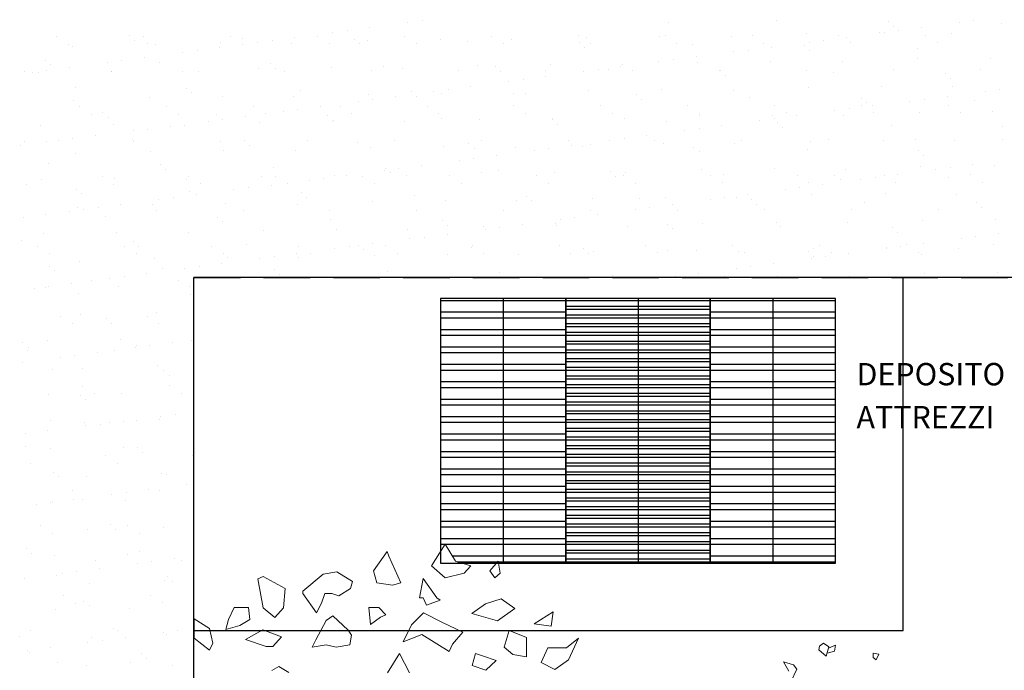
# Model space of a CAD drawing. Extents: x 44691 to 65691, y 69904 to 99604.
# Drawn here: x 62320 to 64438, y 77786 to 79186 of the extents above; entities that cross this region are included whole.
import ezdxf

# ---------------------------------------------------------------- set-up
doc = ezdxf.new("R2010")
doc.units = 0
doc.header["$LTSCALE"] = 40
doc.header["$MEASUREMENT"] = 0
doc.linetypes.add('CACHE', pattern=[0.375, 0.25, -0.125])
doc.layers.add('ALBERI', color=1, linetype='CONTINUOUS', lineweight=5)
for name, color, linetype in [('ESTERNO', 1, 'CONTINUOUS'), ('RETINI', 8, 'CONTINUOUS'), ('SCRITTE-VARIE', 3, 'CONTINUOUS')]:
    doc.layers.add(name, color=color, linetype=linetype)
doc.layers.add('polilinea', color=7, linetype='CACHE', plot=False)
doc.styles.add('ROMAND', font='romand.shx')
pattern_1 = [(180, (-54083.557, 3469.487), (-7e-15, -37.5), []), (180, (-54096.057, 3481.987), (-7e-15, -37.5), [])]

msp = doc.modelspace()

# ---------------------------------------------------------------- hatches: boundary and pattern name
at = {"layer": 'ESTERNO', "ltscale": 10}
h = msp.add_hatch(dxfattribs=at)
h.set_pattern_fill('ANSI32', color=256, scale=100, angle=135, style=0)
h.set_pattern_definition(pattern_1)
h.paths.add_polyline_path([(63360.08, 78586.09), (63225.08, 78586.09), (63225.08, 78536.09), (63225.08, 78040.23), (63235.73, 78057.17), (63257.78, 78020.83), (63272.9, 78016.09), (63345.45, 78016.09), (63349.65, 78020.83), (63350.32, 78016.09), (63360.08, 78016.09)])
h.paths.add_polyline_path([(63495.08, 78536.09), (63495.08, 78586.09), (63360.08, 78586.09), (63360.08, 78016.09), (63495.08, 78016.09)])
h = msp.add_hatch(dxfattribs=at)
h.set_pattern_fill('ANSI32', color=256, scale=50, angle=135, style=0)
h.set_pattern_definition([(180, (-54083.557, 3469.487), (-4e-15, -18.75), []), (180, (-54089.807, 3475.737), (-4e-15, -18.75), [])])
h.paths.add_polyline_path([(63495.08, 78536.09), (63495.08, 78016.09), (63805.08, 78016.09), (63805.08, 78586.09), (63495.08, 78586.09)])
h = msp.add_hatch(dxfattribs=at)
h.set_pattern_fill('ANSI32', color=256, scale=100, angle=135, style=0)
h.set_pattern_definition(pattern_1)
h.paths.add_polyline_path([(63805.08, 78536.09), (63805.08, 78016.09), (64075.08, 78016.09), (64075.08, 78586.09), (63805.08, 78586.09)])

# ---------------------------------------------------------------- linework, layer by layer
at = {"layer": 'ALBERI', "linetype": 'Continuous', "lineweight": 5}
for p, q in [((63235.73, 78057.17), (63206.33, 78010.45)), ((63257.78, 78020.83), (63235.73, 78057.17)), ((63110.78, 78041.59), (63081.39, 78000.07)), ((63114.46, 78031.21), (63110.78, 78041.59)), ((63140.18, 77974.12), (63114.46, 78031.21)), ((63206.33, 78010.45), (63235.73, 77984.5)), ((63290.85, 78010.45), (63257.78, 78020.83)), ((63276.15, 77994.88), (63290.85, 78010.45)), ((63349.65, 78020.83), (63331.28, 78000.07)), ((63353.33, 77994.88), (63349.65, 78020.83)), ((62843.69, 77987.57), (62832.67, 77982.38)), ((62832.67, 77982.38), (62843.69, 77920.09)), ((62891.46, 77961.61), (62843.69, 77987.57)), ((62973.31, 77992.68), (62929.21, 77956.34)), ((63002.71, 77997.87), (62973.31, 77992.68)), ((63035.79, 77977.11), (63002.71, 77997.87)), ((63081.39, 78000.07), (63088.74, 77974.12)), ((63180.55, 77941.64), (63187.9, 77983.16)), ((63187.9, 77983.16), (63217.3, 77941.64)), ((63235.73, 77984.5), (63276.15, 77994.88)), ((63331.28, 78000.07), (63342.3, 77984.5)), ((63342.3, 77984.5), (63353.33, 77994.88)), ((62887.79, 77920.09), (62891.46, 77961.61)), ((63006.39, 77945.96), (63032.11, 77961.53)), ((63032.11, 77961.53), (63035.79, 77977.11)), ((63088.74, 77974.12), (63121.81, 77968.93)), ((63121.81, 77968.93), (63140.18, 77974.12)), ((62929.21, 77956.34), (62929.21, 77951.15)), ((62929.21, 77951.15), (62958.61, 77909.63)), ((62969.64, 77930.39), (62976.99, 77951.15)), ((62976.99, 77951.15), (62991.69, 77951.15)), ((62991.69, 77951.15), (63006.39, 77945.96)), ((63187.9, 77941.64), (63180.55, 77941.64)), ((63195.25, 77926.07), (63187.9, 77941.64)), ((63217.3, 77941.64), (63224.65, 77936.45)), ((62781.82, 77921.25), (62769.58, 77895.32)), ((62812.42, 77921.25), (62781.82, 77921.25)), ((62815.07, 77895.07), (62812.42, 77921.25)), ((62843.69, 77920.09), (62869.41, 77899.33)), ((62869.41, 77899.33), (62887.79, 77920.09)), ((62958.61, 77909.63), (62969.64, 77930.39)), ((63070.92, 77920.64), (63074.59, 77884.3)), ((63092.97, 77920.64), (63070.92, 77920.64)), ((63107.67, 77905.06), (63092.97, 77920.64)), ((63224.65, 77936.45), (63195.25, 77926.07)), ((63293.03, 77908.13), (63322.43, 77928.9)), ((63322.43, 77928.9), (63355.5, 77939.28)), ((63384.9, 77918.51), (63348.15, 77892.56)), ((63355.5, 77939.28), (63384.9, 77918.51)), ((62993.85, 77903.02), (62979.15, 77892.64)), ((63026.92, 77871.88), (62993.85, 77903.02)), ((63074.59, 77884.3), (63096.64, 77899.87)), ((63096.64, 77899.87), (63107.67, 77905.06)), ((63188.96, 77909.55), (63163.23, 77883.59)), ((63229.38, 77888.79), (63188.96, 77909.55)), ((63348.15, 77892.56), (63293.03, 77908.13)), ((63467.97, 77911.7), (63426.83, 77885.88)), ((63467.97, 77911.7), (63463.57, 77880.69)), ((62695.52, 77896.26), (62695.52, 77854.73)), ((62728.6, 77875.5), (62695.52, 77896.26)), ((62769.58, 77895.32), (62763.46, 77873.71)), ((62763.46, 77873.71), (62794.06, 77882.35)), ((62794.06, 77882.35), (62815.48, 77895.32)), ((62979.15, 77892.64), (62957.1, 77851.12)), ((63163.23, 77883.59), (63144.86, 77847.26)), ((63273.48, 77868.02), (63229.38, 77888.79)), ((63426.83, 77885.88), (63463.57, 77880.69)), ((62735.95, 77844.35), (62728.6, 77875.5)), ((62843.02, 77873.13), (62806.27, 77852.37)), ((62883.44, 77857.56), (62843.02, 77873.13)), ((62865.07, 77836.8), (62883.44, 77857.56)), ((63034.27, 77861.5), (63026.92, 77871.88)), ((63030.6, 77840.74), (63034.27, 77861.5)), ((63144.86, 77847.26), (63185.28, 77862.83)), ((63185.28, 77862.83), (63244.08, 77826.5)), ((63251.43, 77842.07), (63273.48, 77868.02)), ((63373.37, 77871.6), (63362.35, 77835.27)), ((63410.12, 77856.03), (63373.37, 77871.6)), ((63410.12, 77814.51), (63410.12, 77856.03)), ((62695.52, 77854.73), (62728.6, 77828.78)), ((62728.6, 77828.78), (62735.95, 77844.35)), ((62806.27, 77852.37), (62850.37, 77836.8)), ((62850.37, 77836.8), (62865.07, 77836.8)), ((62957.1, 77851.12), (62949.75, 77835.55)), ((62949.75, 77835.55), (62979.15, 77840.74)), ((62979.15, 77840.74), (63001.2, 77835.55)), ((63001.2, 77835.55), (63030.6, 77840.74)), ((63244.08, 77826.5), (63251.43, 77842.07)), ((63362.35, 77835.27), (63380.72, 77819.7)), ((63441.52, 77802.83), (63456.22, 77833.97)), ((63456.22, 77833.97), (63496.65, 77833.97)), ((63496.65, 77833.97), (63522.37, 77854.73)), ((63522.37, 77854.73), (63500.32, 77808.02)), ((64040.1, 77837.56), (64038.68, 77829.9)), ((64048.74, 77843.87), (64040.1, 77837.56)), ((64060.44, 77836.43), (64048.74, 77843.87)), ((64054.86, 77816.35), (64060.44, 77836.43)), ((64059.63, 77833.49), (64074.95, 77839.57)), ((64072.59, 77826.82), (64074.95, 77839.57)), ((63136.95, 77822.02), (63111.23, 77780.49)), ((63159, 77780.49), (63136.95, 77822.02)), ((63300.76, 77822.26), (63293.41, 77796.3)), ((63315.46, 77817.07), (63300.76, 77822.26)), ((63344.86, 77806.69), (63315.46, 77817.07)), ((63380.72, 77819.7), (63410.12, 77814.51)), ((64038.68, 77829.9), (64054.86, 77816.35)), ((64056.6, 77822.62), (64072.59, 77826.82)), ((64155.79, 77822.41), (64155.72, 77813.63)), ((64162, 77808.38), (64155.72, 77813.63)), ((64167.83, 77820.18), (64155.79, 77822.41)), ((64162, 77808.38), (64167.83, 77820.18)), ((62877.69, 77794.09), (62862.39, 77785.45)), ((62899.11, 77781.13), (62877.69, 77794.09)), ((63293.41, 77796.3), (63322.81, 77785.92)), ((63322.81, 77785.92), (63344.86, 77806.69)), ((63470.92, 77787.26), (63441.52, 77802.83)), ((63500.32, 77808.02), (63470.92, 77787.26)), ((63984.15, 77797.76), (63962.94, 77804.32)), ((63962.94, 77804.32), (63974.09, 77783.79)), ((63991.77, 77788.43), (63984.15, 77797.76)), ((63979.71, 77762.49), (63991.77, 77788.43))]:
    msp.add_line(p, q, dxfattribs=at)
at = {"layer": 'ESTERNO'}
for p in [(65278.6, 78631.09), (62695.08, 77168.59)]:
    msp.add_line(p, (62695.08, 78631.09), dxfattribs=at)
at = {"layer": 'ESTERNO', "ltscale": 10}
for p, q in [((64220.08, 77871.09), (64220.08, 78631.09)), ((63360.08, 78586.09), (63360.08, 78016.09)), ((63650.08, 78586.09), (63650.08, 78016.09)), ((63940.08, 78586.09), (63940.08, 78016.09)), ((62695.08, 77871.09), (64220.08, 77871.09))]:
    msp.add_line(p, q, dxfattribs=at)
for points in [[(63225.08, 78536.09), (63225.08, 78016.09), (63495.08, 78016.09), (63495.08, 78586.09), (63225.08, 78586.09)], [(63495.08, 78536.09), (63495.08, 78016.09), (63805.08, 78016.09), (63805.08, 78586.09), (63495.08, 78586.09)], [(63805.08, 78536.09), (63805.08, 78016.09), (64075.08, 78016.09), (64075.08, 78586.09), (63805.08, 78586.09)]]:
    msp.add_lwpolyline(points, close=True, dxfattribs=at)
at = {"layer": 'polilinea', "ltscale": 10}
msp.add_lwpolyline([(65278.6, 79231.09), (65192.58, 79231.09), (65192.58, 80090.59), (60895.08, 80090.59), (60895.08, 79330.59), (59295.08, 79330.59), (59095.08, 79330.59), (59095.08, 77168.59), (62695.08, 77168.59), (62695.08, 78631.09), (65278.6, 78631.09)], dxfattribs=at)
at = {"layer": 'RETINI', "ltscale": 10}
for p, q in [((63073.62, 79168.95), (63073.62, 79168.95)), ((63155.11, 79179.68), (63155.11, 79179.68)), ((63186.34, 79183.79), (63186.34, 79183.79)), ((63715.74, 79179.57), (63715.74, 79179.57)), ((63948.31, 79184.4), (63948.31, 79184.4)), ((64188.39, 79182.34), (64188.39, 79182.34)), ((64199.45, 79172.2), (64199.45, 79172.2)), ((64259.48, 79169.72), (64259.48, 79169.72)), ((64340.98, 79180.45), (64340.98, 79180.45)), ((64372.21, 79184.56), (64372.21, 79184.56)), ((64432.02, 79177.03), (64432.02, 79177.03)), ((62400.65, 79149.06), (62400.65, 79149.06)), ((62556.89, 79151.78), (62556.89, 79151.78)), ((62587.5, 79149.4), (62587.5, 79149.4)), ((62774.35, 79149.74), (62774.35, 79149.74)), ((62800.51, 79146.47), (62800.51, 79146.47)), ((62912.11, 79147.68), (62912.11, 79147.68)), ((62961.2, 79150.08), (62961.2, 79150.08)), ((62993.61, 79158.41), (62993.61, 79158.41)), ((63024.84, 79162.52), (63024.84, 79162.52)), ((63148.05, 79150.42), (63148.05, 79150.42)), ((63334.9, 79150.76), (63334.9, 79150.76)), ((63521.75, 79151.1), (63521.75, 79151.1)), ((63540.26, 79148.74), (63540.26, 79148.74)), ((63697.32, 79150.74), (63697.32, 79150.74)), ((63708.59, 79151.44), (63708.59, 79151.44)), ((63850.81, 79150), (63850.81, 79150)), ((63895.44, 79151.78), (63895.44, 79151.78)), ((64012.86, 79155.84), (64012.86, 79155.84)), ((64082.29, 79152.12), (64082.29, 79152.12)), ((64097.97, 79148.46), (64097.97, 79148.46)), ((64169.91, 79157.85), (64169.91, 79157.85)), ((64179.47, 79159.19), (64179.47, 79159.19)), ((64210.7, 79163.3), (64210.7, 79163.3)), ((64269.14, 79152.46), (64269.14, 79152.46)), ((64323.4, 79157.11), (64323.4, 79157.11)), ((62425.96, 79132.94), (62425.96, 79132.94)), ((62433.02, 79128.69), (62433.02, 79128.69)), ((62567.95, 79141.65), (62567.95, 79141.65)), ((62595.08, 79134.53), (62595.08, 79134.53)), ((62612.8, 79133.28), (62612.8, 79133.28)), ((62750.6, 79126.42), (62750.6, 79126.42)), ((62752.13, 79136.53), (62752.13, 79136.53)), ((62799.65, 79133.62), (62799.65, 79133.62)), ((62832.1, 79137.15), (62832.1, 79137.15)), ((62863.33, 79141.26), (62863.33, 79141.26)), ((62905.62, 79135.79), (62905.62, 79135.79)), ((62986.5, 79133.96), (62986.5, 79133.96)), ((63040.6, 79144.41), (63040.6, 79144.41)), ((63051.66, 79134.28), (63051.66, 79134.28)), ((63067.67, 79141.63), (63067.67, 79141.63)), ((63173.35, 79134.3), (63173.35, 79134.3)), ((63224.73, 79143.63), (63224.73, 79143.63)), ((63284.23, 79139.11), (63284.23, 79139.11)), ((63360.2, 79134.64), (63360.2, 79134.64)), ((63378.21, 79142.9), (63378.21, 79142.9)), ((63524.31, 79137.04), (63524.31, 79137.04)), ((63535.37, 79126.91), (63535.37, 79126.91)), ((63547.05, 79134.98), (63547.05, 79134.98)), ((63733.9, 79135.32), (63733.9, 79135.32)), ((63767.94, 79131.74), (63767.94, 79131.74)), ((63920.74, 79135.66), (63920.74, 79135.66)), ((63936.47, 79127.19), (63936.47, 79127.19)), ((64008.03, 79129.68), (64008.03, 79129.68)), ((64017.96, 79137.92), (64017.96, 79137.92)), ((64049.2, 79142.03), (64049.2, 79142.03)), ((64107.59, 79136), (64107.59, 79136)), ((64294.44, 79136.34), (64294.44, 79136.34)), ((62589.1, 79105.16), (62589.1, 79105.16)), ((62670.59, 79115.89), (62670.59, 79115.89)), ((62701.82, 79120), (62701.82, 79120)), ((63774.96, 79105.93), (63774.96, 79105.93)), ((63856.46, 79116.66), (63856.46, 79116.66)), ((63887.69, 79120.77), (63887.69, 79120.77)), ((64019.09, 79119.54), (64019.09, 79119.54)), ((64251.65, 79124.37), (64251.65, 79124.37)), ((62376.52, 79099.12), (62376.52, 79099.12)), ((62387.58, 79088.99), (62387.58, 79088.99)), ((62427.59, 79083.9), (62427.59, 79083.9)), ((62509.09, 79094.62), (62509.09, 79094.62)), ((62540.32, 79098.74), (62540.32, 79098.74)), ((62620.15, 79093.81), (62620.15, 79093.81)), ((62860.23, 79091.75), (62860.23, 79091.75)), ((63103.86, 79086.45), (63103.86, 79086.45)), ((63305.86, 79087.38), (63305.86, 79087.38)), ((63343.95, 79084.38), (63343.95, 79084.38)), ((63462.91, 79089.38), (63462.91, 79089.38)), ((63613.46, 79084.67), (63613.46, 79084.67)), ((63616.4, 79088.65), (63616.4, 79088.65)), ((63694.95, 79095.4), (63694.95, 79095.4)), ((63726.18, 79099.51), (63726.18, 79099.51)), ((63778.45, 79094.48), (63778.45, 79094.48)), ((63935.51, 79096.49), (63935.51, 79096.49)), ((64088.99, 79095.75), (64088.99, 79095.75)), ((64251.05, 79101.59), (64251.05, 79101.59)), ((64408.1, 79103.59), (64408.1, 79103.59)), ((62330.19, 79074.57), (62330.19, 79074.57)), ((62347.58, 79073.36), (62347.58, 79073.36)), ((62360.67, 79073.17), (62360.67, 79073.17)), ((62378.81, 79077.47), (62378.81, 79077.47)), ((62517.04, 79074.91), (62517.04, 79074.91)), ((62517.72, 79075.17), (62517.72, 79075.17)), ((62671.21, 79074.44), (62671.21, 79074.44)), ((62703.89, 79075.25), (62703.89, 79075.25)), ((62833.26, 79080.27), (62833.26, 79080.27)), ((62871.29, 79081.62), (62871.29, 79081.62)), ((62890.74, 79075.59), (62890.74, 79075.59)), ((62990.32, 79082.28), (62990.32, 79082.28)), ((63077.59, 79075.93), (63077.59, 79075.93)), ((63143.8, 79081.54), (63143.8, 79081.54)), ((63264.44, 79076.27), (63264.44, 79076.27)), ((63355.01, 79074.25), (63355.01, 79074.25)), ((63451.29, 79076.61), (63451.29, 79076.61)), ((63451.95, 79063.41), (63451.95, 79063.41)), ((63533.45, 79074.13), (63533.45, 79074.13)), ((63564.68, 79078.25), (63564.68, 79078.25)), ((63587.57, 79079.08), (63587.57, 79079.08)), ((63638.13, 79076.95), (63638.13, 79076.95)), ((63824.98, 79077.29), (63824.98, 79077.29)), ((63827.66, 79077.02), (63827.66, 79077.02)), ((63838.72, 79066.88), (63838.72, 79066.88)), ((64011.83, 79077.63), (64011.83, 79077.63)), ((64071.29, 79071.71), (64071.29, 79071.71)), ((64198.68, 79077.97), (64198.68, 79077.97)), ((64311.37, 79069.65), (64311.37, 79069.65)), ((64385.53, 79078.31), (64385.53, 79078.31)), ((62439.78, 79041.15), (62439.78, 79041.15)), ((63290.44, 79042.14), (63290.44, 79042.14)), ((63371.94, 79052.87), (63371.94, 79052.87)), ((63403.17, 79056.98), (63403.17, 79056.98)), ((64173.69, 79042.24), (64173.69, 79042.24)), ((64322.43, 79059.52), (64322.43, 79059.52)), ((64327.18, 79041.5), (64327.18, 79041.5)), ((62679.87, 79039.09), (62679.87, 79039.09)), ((62690.92, 79028.96), (62690.92, 79028.96)), ((62755.91, 79020.92), (62755.91, 79020.92)), ((62909.4, 79020.18), (62909.4, 79020.18)), ((62923.49, 79033.79), (62923.49, 79033.79)), ((63071.45, 79026.02), (63071.45, 79026.02)), ((63128.94, 79020.88), (63128.94, 79020.88)), ((63163.58, 79031.72), (63163.58, 79031.72)), ((63174.64, 79021.59), (63174.64, 79021.59)), ((63210.43, 79031.61), (63210.43, 79031.61)), ((63228.51, 79028.03), (63228.51, 79028.03)), ((63241.66, 79035.72), (63241.66, 79035.72)), ((63381.99, 79027.29), (63381.99, 79027.29)), ((63407.2, 79026.42), (63407.2, 79026.42)), ((63544.04, 79033.13), (63544.04, 79033.13)), ((63647.29, 79024.36), (63647.29, 79024.36)), ((63701.1, 79035.13), (63701.1, 79035.13)), ((63854.58, 79034.39), (63854.58, 79034.39)), ((64016.64, 79040.23), (64016.64, 79040.23)), ((64314.8, 79021.65), (64314.8, 79021.65)), ((64396.3, 79032.38), (64396.3, 79032.38)), ((64427.53, 79036.49), (64427.53, 79036.49)), ((62436.8, 79013.08), (62436.8, 79013.08)), ((62449.11, 78998.82), (62449.11, 78998.82)), ((62598.86, 79018.92), (62598.86, 79018.92)), ((62635.96, 78999.16), (62635.96, 78999.16)), ((62822.81, 78999.49), (62822.81, 78999.49)), ((62967.43, 78999.62), (62967.43, 78999.62)), ((63009.66, 78999.83), (63009.66, 78999.83)), ((63048.93, 79010.35), (63048.93, 79010.35)), ((63080.16, 79014.46), (63080.16, 79014.46)), ((63196.51, 79000.17), (63196.51, 79000.17)), ((63383.35, 79000.51), (63383.35, 79000.51)), ((63570.2, 79000.85), (63570.2, 79000.85)), ((63658.35, 79014.22), (63658.35, 79014.22)), ((63757.05, 79001.19), (63757.05, 79001.19)), ((63890.92, 79019.05), (63890.92, 79019.05)), ((63943.9, 79001.53), (63943.9, 79001.53)), ((64130.75, 79001.87), (64130.75, 79001.87)), ((64131, 79016.99), (64131, 79016.99)), ((64142.06, 79006.86), (64142.06, 79006.86)), ((64153.29, 79000.39), (64153.29, 79000.39)), ((64234.79, 79011.12), (64234.79, 79011.12)), ((64266.02, 79015.23), (64266.02, 79015.23)), ((64317.6, 79002.21), (64317.6, 79002.21)), ((64374.63, 79011.68), (64374.63, 79011.68)), ((62474.41, 78982.7), (62474.41, 78982.7)), ((62499.5, 78986.43), (62499.5, 78986.43)), ((62661.26, 78983.04), (62661.26, 78983.04)), ((62743.12, 78981.13), (62743.12, 78981.13)), ((62805.92, 78978.35), (62805.92, 78978.35)), ((62848.11, 78983.38), (62848.11, 78983.38)), ((62887.42, 78989.08), (62887.42, 78989.08)), ((62918.65, 78993.2), (62918.65, 78993.2)), ((62983.21, 78979.06), (62983.21, 78979.06)), ((63034.96, 78983.72), (63034.96, 78983.72)), ((63221.81, 78984.05), (63221.81, 78984.05)), ((63408.66, 78984.39), (63408.66, 78984.39)), ((63595.51, 78984.73), (63595.51, 78984.73)), ((63782.23, 78978.88), (63782.23, 78978.88)), ((63782.35, 78985.07), (63782.35, 78985.07)), ((63939.29, 78980.88), (63939.29, 78980.88)), ((63969.2, 78985.41), (63969.2, 78985.41)), ((63991.79, 78979.13), (63991.79, 78979.13)), ((64073.28, 78989.86), (64073.28, 78989.86)), ((64092.77, 78980.14), (64092.77, 78980.14)), ((64104.52, 78993.97), (64104.52, 78993.97)), ((64156.05, 78985.75), (64156.05, 78985.75)), ((64254.83, 78985.98), (64254.83, 78985.98)), ((64342.9, 78986.09), (64342.9, 78986.09)), ((64411.88, 78987.98), (64411.88, 78987.98)), ((62364.45, 78957.56), (62364.45, 78957.56)), ((62510.56, 78976.3), (62510.56, 78976.3)), ((62521.5, 78959.56), (62521.5, 78959.56)), ((62644.42, 78957.09), (62644.42, 78957.09)), ((62674.99, 78958.83), (62674.99, 78958.83)), ((62725.91, 78967.82), (62725.91, 78967.82)), ((62757.14, 78971.93), (62757.14, 78971.93)), ((62837.04, 78964.66), (62837.04, 78964.66)), ((62994.1, 78966.67), (62994.1, 78966.67)), ((62994.27, 78968.93), (62994.27, 78968.93)), ((63147.58, 78965.93), (63147.58, 78965.93)), ((63226.84, 78973.76), (63226.84, 78973.76)), ((63309.64, 78971.77), (63309.64, 78971.77)), ((63466.69, 78973.77), (63466.69, 78973.77)), ((63466.92, 78971.7), (63466.92, 78971.7)), ((63477.98, 78961.56), (63477.98, 78961.56)), ((63620.18, 78973.04), (63620.18, 78973.04)), ((63710.55, 78966.39), (63710.55, 78966.39)), ((63830.28, 78957.86), (63830.28, 78957.86)), ((63911.78, 78968.59), (63911.78, 78968.59)), ((63943.01, 78972.71), (63943.01, 78972.71)), ((63950.64, 78964.33), (63950.64, 78964.33)), ((64194.26, 78959.02), (64194.26, 78959.02)), ((64434.35, 78956.96), (64434.35, 78956.96)), ((62482.91, 78935.83), (62482.91, 78935.83)), ((62564.41, 78946.56), (62564.41, 78946.56)), ((62595.64, 78950.67), (62595.64, 78950.67)), ((63668.78, 78936.6), (63668.78, 78936.6)), ((63750.27, 78947.33), (63750.27, 78947.33)), ((63781.5, 78951.44), (63781.5, 78951.44)), ((63961.7, 78954.19), (63961.7, 78954.19)), ((62321.4, 78914.57), (62321.4, 78914.57)), ((62330.19, 78923.64), (62330.19, 78923.64)), ((62378.65, 78924.33), (62378.65, 78924.33)), ((62402.9, 78925.3), (62402.9, 78925.3)), ((62434.13, 78929.41), (62434.13, 78929.41)), ((62562.76, 78928.46), (62562.76, 78928.46)), ((62565.5, 78924.67), (62565.5, 78924.67)), ((62752.35, 78925.01), (62752.35, 78925.01)), ((62802.84, 78926.4), (62802.84, 78926.4)), ((62813.9, 78916.27), (62813.9, 78916.27)), ((62939.2, 78925.35), (62939.2, 78925.35)), ((63046.47, 78921.1), (63046.47, 78921.1)), ((63126.05, 78925.69), (63126.05, 78925.69)), ((63286.56, 78919.04), (63286.56, 78919.04)), ((63312.89, 78926.03), (63312.89, 78926.03)), ((63499.74, 78926.37), (63499.74, 78926.37)), ((63507.27, 78915.34), (63507.27, 78915.34)), ((63530.18, 78913.73), (63530.18, 78913.73)), ((63547.82, 78917.52), (63547.82, 78917.52)), ((63588.77, 78926.07), (63588.77, 78926.07)), ((63620, 78930.18), (63620, 78930.18)), ((63686.59, 78926.71), (63686.59, 78926.71)), ((63704.88, 78919.52), (63704.88, 78919.52)), ((63858.36, 78918.79), (63858.36, 78918.79)), ((63873.44, 78927.05), (63873.44, 78927.05)), ((64020.42, 78924.62), (64020.42, 78924.62)), ((64060.29, 78927.38), (64060.29, 78927.38)), ((64177.47, 78926.63), (64177.47, 78926.63)), ((64247.14, 78927.72), (64247.14, 78927.72)), ((64330.96, 78925.89), (64330.96, 78925.89)), ((64433.99, 78928.06), (64433.99, 78928.06)), ((62440.58, 78897.47), (62440.58, 78897.47)), ((62602.63, 78903.31), (62602.63, 78903.31)), ((62759.69, 78905.31), (62759.69, 78905.31)), ((62913.18, 78904.57), (62913.18, 78904.57)), ((63075.23, 78910.41), (63075.23, 78910.41)), ((63232.28, 78912.42), (63232.28, 78912.42)), ((63297.62, 78908.9), (63297.62, 78908.9)), ((63345.76, 78894.08), (63345.76, 78894.08)), ((63385.77, 78911.68), (63385.77, 78911.68)), ((63427.26, 78904.81), (63427.26, 78904.81)), ((63458.49, 78908.92), (63458.49, 78908.92)), ((63770.27, 78911.67), (63770.27, 78911.67)), ((63781.33, 78901.53), (63781.33, 78901.53)), ((64013.9, 78906.36), (64013.9, 78906.36)), ((64253.98, 78904.3), (64253.98, 78904.3)), ((64265.04, 78894.17), (64265.04, 78894.17)), ((62382.39, 78875.8), (62382.39, 78875.8)), ((62622.48, 78873.74), (62622.48, 78873.74)), ((63184.26, 78872.81), (63184.26, 78872.81)), ((63265.75, 78883.54), (63265.75, 78883.54)), ((63296.98, 78887.65), (63296.98, 78887.65)), ((64370.12, 78873.59), (64370.12, 78873.59)), ((64415.66, 78872.38), (64415.66, 78872.38)), ((62633.54, 78863.61), (62633.54, 78863.61)), ((62866.1, 78868.44), (62866.1, 78868.44)), ((62997.88, 78851.06), (62997.88, 78851.06)), ((63022.75, 78851.55), (63022.75, 78851.55)), ((63104.25, 78862.28), (63104.25, 78862.28)), ((63106.19, 78866.37), (63106.19, 78866.37)), ((63117.25, 78856.24), (63117.25, 78856.24)), ((63135.48, 78866.39), (63135.48, 78866.39)), ((63151.36, 78850.32), (63151.36, 78850.32)), ((63244.96, 78849.93), (63244.96, 78849.93)), ((63313.42, 78856.16), (63313.42, 78856.16)), ((63349.82, 78861.07), (63349.82, 78861.07)), ((63431.81, 78850.27), (63431.81, 78850.27)), ((63470.47, 78858.16), (63470.47, 78858.16)), ((63589.9, 78859.01), (63589.9, 78859.01)), ((63618.66, 78850.61), (63618.66, 78850.61)), ((63623.96, 78857.43), (63623.96, 78857.43)), ((63786.01, 78863.27), (63786.01, 78863.27)), ((63805.51, 78850.95), (63805.51, 78850.95)), ((63833.53, 78853.7), (63833.53, 78853.7)), ((63943.07, 78865.27), (63943.07, 78865.27)), ((63992.36, 78851.29), (63992.36, 78851.29)), ((64073.62, 78851.64), (64073.62, 78851.64)), ((64096.55, 78864.53), (64096.55, 78864.53)), ((64179.21, 78851.63), (64179.21, 78851.63)), ((64208.61, 78852.32), (64208.61, 78852.32)), ((64258.61, 78870.37), (64258.61, 78870.37)), ((64290.11, 78863.05), (64290.11, 78863.05)), ((64321.34, 78867.17), (64321.34, 78867.17)), ((64366.06, 78851.97), (64366.06, 78851.97)), ((62336.02, 78832.11), (62336.02, 78832.11)), ((62368.23, 78841.95), (62368.23, 78841.95)), ((62497.57, 78848.57), (62497.57, 78848.57)), ((62522.87, 78832.45), (62522.87, 78832.45)), ((62525.28, 78843.95), (62525.28, 78843.95)), ((62678.77, 78843.22), (62678.77, 78843.22)), ((62684.42, 78848.91), (62684.42, 78848.91)), ((62709.72, 78832.79), (62709.72, 78832.79)), ((62840.82, 78849.05), (62840.82, 78849.05)), ((62861.24, 78830.29), (62861.24, 78830.29)), ((62871.27, 78849.25), (62871.27, 78849.25)), ((62896.57, 78833.13), (62896.57, 78833.13)), ((62942.74, 78841.02), (62942.74, 78841.02)), ((62973.97, 78845.13), (62973.97, 78845.13)), ((63058.12, 78849.59), (63058.12, 78849.59)), ((63083.42, 78833.47), (63083.42, 78833.47)), ((63270.27, 78833.81), (63270.27, 78833.81)), ((63457.11, 78834.15), (63457.11, 78834.15)), ((63600.96, 78848.87), (63600.96, 78848.87)), ((63643.96, 78834.49), (63643.96, 78834.49)), ((63830.81, 78834.83), (63830.81, 78834.83)), ((64017.66, 78835.17), (64017.66, 78835.17)), ((64047.11, 78831.06), (64047.11, 78831.06)), ((64084.67, 78841.51), (64084.67, 78841.51)), ((64128.6, 78841.79), (64128.6, 78841.79)), ((64159.84, 78845.9), (64159.84, 78845.9)), ((64204.51, 78835.51), (64204.51, 78835.51)), ((64317.24, 78846.33), (64317.24, 78846.33)), ((64391.36, 78835.85), (64391.36, 78835.85)), ((62442.11, 78821.08), (62442.11, 78821.08)), ((62453.17, 78810.95), (62453.17, 78810.95)), ((62685.73, 78815.78), (62685.73, 78815.78)), ((62699.74, 78809.03), (62699.74, 78809.03)), ((62781.23, 78819.76), (62781.23, 78819.76)), ((62812.46, 78823.87), (62812.46, 78823.87)), ((62925.82, 78813.71), (62925.82, 78813.71)), ((63169.45, 78808.41), (63169.45, 78808.41)), ((63885.6, 78809.8), (63885.6, 78809.8)), ((63967.1, 78820.53), (63967.1, 78820.53)), ((63998.33, 78824.64), (63998.33, 78824.64)), ((64024.2, 78809.01), (64024.2, 78809.01)), ((64181.25, 78811.02), (64181.25, 78811.02)), ((64334.74, 78810.28), (64334.74, 78810.28)), ((62538.23, 78787.76), (62538.23, 78787.76)), ((62606.41, 78787.7), (62606.41, 78787.7)), ((62619.73, 78798.49), (62619.73, 78798.49)), ((62650.96, 78802.6), (62650.96, 78802.6)), ((62763.47, 78789.7), (62763.47, 78789.7)), ((62916.96, 78788.96), (62916.96, 78788.96)), ((62936.88, 78803.58), (62936.88, 78803.58)), ((63079.01, 78794.8), (63079.01, 78794.8)), ((63236.06, 78796.81), (63236.06, 78796.81)), ((63389.55, 78796.07), (63389.55, 78796.07)), ((63409.53, 78806.35), (63409.53, 78806.35)), ((63420.59, 78796.21), (63420.59, 78796.21)), ((63551.6, 78801.91), (63551.6, 78801.91)), ((63653.16, 78801.04), (63653.16, 78801.04)), ((63708.66, 78803.91), (63708.66, 78803.91)), ((63724.1, 78788.54), (63724.1, 78788.54)), ((63805.59, 78799.27), (63805.59, 78799.27)), ((63836.82, 78803.38), (63836.82, 78803.38)), ((63862.14, 78803.18), (63862.14, 78803.18)), ((63893.25, 78798.98), (63893.25, 78798.98)), ((63904.31, 78788.85), (63904.31, 78788.85)), ((64136.87, 78793.67), (64136.87, 78793.67)), ((64376.96, 78791.61), (64376.96, 78791.61)), ((62376.72, 78766.5), (62376.72, 78766.5)), ((62427.11, 78774.08), (62427.11, 78774.08)), ((62444.36, 78781.86), (62444.36, 78781.86)), ((62458.22, 78777.23), (62458.22, 78777.23)), ((62489.45, 78781.34), (62489.45, 78781.34)), ((62613.96, 78774.42), (62613.96, 78774.42)), ((62800.81, 78774.76), (62800.81, 78774.76)), ((62987.65, 78775.1), (62987.65, 78775.1)), ((63174.5, 78775.44), (63174.5, 78775.44)), ((63361.35, 78775.78), (63361.35, 78775.78)), ((63548.2, 78776.12), (63548.2, 78776.12)), ((63562.59, 78767.27), (63562.59, 78767.27)), ((63644.09, 78778), (63644.09, 78778)), ((63675.32, 78782.11), (63675.32, 78782.11)), ((63735.05, 78776.46), (63735.05, 78776.46)), ((63921.9, 78776.8), (63921.9, 78776.8)), ((64108.75, 78777.14), (64108.75, 78777.14)), ((64295.59, 78777.48), (64295.59, 78777.48)), ((64388.02, 78781.48), (64388.02, 78781.48)), ((62327.95, 78760.08), (62327.95, 78760.08)), ((62505.37, 78763.12), (62505.37, 78763.12)), ((62745.45, 78761.05), (62745.45, 78761.05)), ((62756.51, 78750.92), (62756.51, 78750.92)), ((62989.08, 78755.75), (62989.08, 78755.75)), ((63229.17, 78753.69), (63229.17, 78753.69)), ((63401.08, 78746.01), (63401.08, 78746.01)), ((63472.79, 78748.38), (63472.79, 78748.38)), ((63482.58, 78756.74), (63482.58, 78756.74)), ((63513.81, 78760.85), (63513.81, 78760.85)), ((63712.88, 78746.32), (63712.88, 78746.32)), ((63789.79, 78747.66), (63789.79, 78747.66)), ((63946.85, 78749.66), (63946.85, 78749.66)), ((64100.33, 78748.92), (64100.33, 78748.92)), ((64262.38, 78754.76), (64262.38, 78754.76)), ((64419.44, 78756.77), (64419.44, 78756.77)), ((62372.01, 78726.34), (62372.01, 78726.34)), ((62529.06, 78728.34), (62529.06, 78728.34)), ((62682.55, 78727.61), (62682.55, 78727.61)), ((62844.6, 78733.45), (62844.6, 78733.45)), ((63001.66, 78735.45), (63001.66, 78735.45)), ((63155.14, 78734.71), (63155.14, 78734.71)), ((63239.58, 78724.75), (63239.58, 78724.75)), ((63240.23, 78743.55), (63240.23, 78743.55)), ((63317.2, 78740.55), (63317.2, 78740.55)), ((63321.07, 78735.48), (63321.07, 78735.48)), ((63352.3, 78739.59), (63352.3, 78739.59)), ((63474.25, 78742.55), (63474.25, 78742.55)), ((63627.74, 78741.82), (63627.74, 78741.82)), ((63723.94, 78736.19), (63723.94, 78736.19)), ((63956.51, 78741.01), (63956.51, 78741.01)), ((64196.59, 78738.95), (64196.59, 78738.95)), ((64207.65, 78728.82), (64207.65, 78728.82)), ((64425.44, 78725.52), (64425.44, 78725.52)), ((62325, 78710.46), (62325, 78710.46)), ((62565.09, 78708.39), (62565.09, 78708.39)), ((62808.71, 78703.09), (62808.71, 78703.09)), ((63078.07, 78703.49), (63078.07, 78703.49)), ((63159.57, 78714.21), (63159.57, 78714.21)), ((63190.8, 78718.33), (63190.8, 78718.33)), ((64263.93, 78704.26), (64263.93, 78704.26)), ((64345.43, 78714.99), (64345.43, 78714.99)), ((64376.66, 78719.1), (64376.66, 78719.1)), ((64414.51, 78701.72), (64414.51, 78701.72)), ((62359.18, 78697.98), (62359.18, 78697.98)), ((62384.48, 78681.86), (62384.48, 78681.86)), ((62546.03, 78698.32), (62546.03, 78698.32)), ((62571.33, 78682.2), (62571.33, 78682.2)), ((62576.15, 78698.26), (62576.15, 78698.26)), ((62732.88, 78698.66), (62732.88, 78698.66)), ((62758.18, 78682.54), (62758.18, 78682.54)), ((62916.56, 78682.22), (62916.56, 78682.22)), ((62919.72, 78699), (62919.72, 78699)), ((62945.03, 78682.88), (62945.03, 78682.88)), ((62998.06, 78692.95), (62998.06, 78692.95)), ((63029.29, 78697.06), (63029.29, 78697.06)), ((63048.8, 78701.03), (63048.8, 78701.03)), ((63059.86, 78690.89), (63059.86, 78690.89)), ((63106.57, 78699.34), (63106.57, 78699.34)), ((63131.87, 78683.22), (63131.87, 78683.22)), ((63239.84, 78681.2), (63239.84, 78681.2)), ((63292.43, 78695.72), (63292.43, 78695.72)), ((63293.42, 78699.68), (63293.42, 78699.68)), ((63318.72, 78683.56), (63318.72, 78683.56)), ((63480.27, 78700.02), (63480.27, 78700.02)), ((63505.57, 78683.9), (63505.57, 78683.9)), ((63532.51, 78693.66), (63532.51, 78693.66)), ((63543.57, 78683.52), (63543.57, 78683.52)), ((63555.38, 78686.3), (63555.38, 78686.3)), ((63667.12, 78700.36), (63667.12, 78700.36)), ((63692.42, 78684.24), (63692.42, 78684.24)), ((63712.44, 78688.3), (63712.44, 78688.3)), ((63776.14, 78688.35), (63776.14, 78688.35)), ((63853.97, 78700.7), (63853.97, 78700.7)), ((63865.92, 78687.57), (63865.92, 78687.57)), ((63879.27, 78684.58), (63879.27, 78684.58)), ((64016.23, 78686.29), (64016.23, 78686.29)), ((64027.98, 78693.4), (64027.98, 78693.4)), ((64040.82, 78701.04), (64040.82, 78701.04)), ((64066.12, 78684.92), (64066.12, 78684.92)), ((64102.43, 78683), (64102.43, 78683)), ((64183.92, 78693.72), (64183.92, 78693.72)), ((64185.03, 78695.41), (64185.03, 78695.41)), ((64215.15, 78697.84), (64215.15, 78697.84)), ((64227.66, 78701.38), (64227.66, 78701.38)), ((64252.97, 78685.26), (64252.97, 78685.26)), ((64259.85, 78680.99), (64259.85, 78680.99)), ((64338.52, 78694.67), (64338.52, 78694.67)), ((62448.14, 78666.25), (62448.14, 78666.25)), ((62610.19, 78672.09), (62610.19, 78672.09)), ((62755.06, 78660.96), (62755.06, 78660.96)), ((62767.25, 78674.09), (62767.25, 78674.09)), ((62836.55, 78671.69), (62836.55, 78671.69)), ((62867.78, 78675.8), (62867.78, 78675.8)), ((62920.73, 78673.36), (62920.73, 78673.36)), ((63082.79, 78679.19), (63082.79, 78679.19)), ((63393.33, 78680.46), (63393.33, 78680.46)), ((63940.92, 78661.73), (63940.92, 78661.73)), ((64022.42, 78672.46), (64022.42, 78672.46)), ((64027.28, 78676.16), (64027.28, 78676.16)), ((64053.65, 78676.57), (64053.65, 78676.57)), ((62384.72, 78655.73), (62384.72, 78655.73)), ((62395.78, 78645.6), (62395.78, 78645.6)), ((62593.55, 78639.7), (62593.55, 78639.7)), ((62628.34, 78650.43), (62628.34, 78650.43)), ((62675.05, 78650.43), (62675.05, 78650.43)), ((62706.28, 78654.54), (62706.28, 78654.54)), ((62868.43, 78648.37), (62868.43, 78648.37)), ((62879.49, 78638.23), (62879.49, 78638.23)), ((63112.06, 78643.06), (63112.06, 78643.06)), ((63352.14, 78641), (63352.14, 78641)), ((63779.41, 78640.47), (63779.41, 78640.47)), ((63860.91, 78651.2), (63860.91, 78651.2)), ((63892.14, 78655.31), (63892.14, 78655.31)), ((64266.16, 78639.15), (64266.16, 78639.15)), ((64423.22, 78641.16), (64423.22, 78641.16)), ((62432.04, 78618.43), (62432.04, 78618.43)), ((62475.57, 78623.84), (62475.57, 78623.84)), ((62513.54, 78629.16), (62513.54, 78629.16)), ((62544.77, 78633.28), (62544.77, 78633.28)), ((62662.42, 78624.18), (62662.42, 78624.18)), ((63595.77, 78635.69), (63595.77, 78635.69)), ((63730.64, 78634.05), (63730.64, 78634.05)), ((63793.57, 78632.05), (63793.57, 78632.05)), ((63835.86, 78633.63), (63835.86, 78633.63)), ((63950.63, 78634.05), (63950.63, 78634.05)), ((64104.11, 78633.31), (64104.11, 78633.31)), ((62352.03, 78607.9), (62352.03, 78607.9)), ((62375.79, 78610.73), (62375.79, 78610.73)), ((62383.26, 78612.01), (62383.26, 78612.01)), ((62447.98, 78597.77), (62447.98, 78597.77)), ((62532.84, 78612.73), (62532.84, 78612.73)), ((62686.33, 78612), (62686.33, 78612)), ((62688.06, 78595.7), (62688.06, 78595.7)), ((62613.97, 78556.48), (62613.97, 78556.48)), ((62407.64, 78547.74), (62407.64, 78547.74)), ((62451.92, 78550.64), (62451.92, 78550.64)), ((62507.7, 78543.04), (62507.7, 78543.04)), ((62518.76, 78532.91), (62518.76, 78532.91)), ((62594.49, 78548.08), (62594.49, 78548.08)), ((62432.94, 78531.62), (62432.94, 78531.62)), ((62619.79, 78531.96), (62619.79, 78531.96)), ((62327.33, 78490.38), (62327.33, 78490.38)), ((62379.57, 78495.12), (62379.57, 78495.12)), ((62536.62, 78497.12), (62536.62, 78497.12)), ((62648.87, 78491.63), (62648.87, 78491.63)), ((62690.11, 78496.39), (62690.11, 78496.39)), ((62337.18, 78473.25), (62337.18, 78473.25)), ((62338.39, 78480.25), (62338.39, 78480.25)), ((62487.36, 78470.37), (62487.36, 78470.37)), ((62524.02, 78473.59), (62524.02, 78473.59)), ((62568.86, 78481.1), (62568.86, 78481.1)), ((62570.95, 78485.08), (62570.95, 78485.08)), ((62600.09, 78485.21), (62600.09, 78485.21)), ((62325.86, 78449.11), (62325.86, 78449.11)), ((62407.35, 78459.83), (62407.35, 78459.83)), ((62438.58, 78463.95), (62438.58, 78463.95)), ((62390.59, 78432.42), (62390.59, 78432.42)), ((62455.7, 78435.03), (62455.7, 78435.03)), ((62617.75, 78440.87), (62617.75, 78440.87)), ((62630.67, 78430.36), (62630.67, 78430.36)), ((62641.73, 78420.22), (62641.73, 78420.22)), ((62456.09, 78397.49), (62456.09, 78397.49)), ((62642.94, 78397.83), (62642.94, 78397.83)), ((62383.35, 78379.51), (62383.35, 78379.51)), ((62450.31, 78377.7), (62450.31, 78377.7)), ((62461.37, 78367.56), (62461.37, 78367.56)), ((62481.4, 78381.37), (62481.4, 78381.37)), ((62540.4, 78381.51), (62540.4, 78381.51)), ((62668.24, 78381.71), (62668.24, 78381.71)), ((62693.89, 78380.78), (62693.89, 78380.78)), ((62693.93, 78372.39), (62693.93, 78372.39)), ((62385.63, 78323), (62385.63, 78323)), ((62542.68, 78322.3), (62542.68, 78322.3)), ((62572.48, 78323.34), (62572.48, 78323.34)), ((62621.53, 78325.26), (62621.53, 78325.26)), ((62624.18, 78333.03), (62624.18, 78333.03)), ((62655.41, 78337.14), (62655.41, 78337.14)), ((62381.18, 78301.04), (62381.18, 78301.04)), ((62459.48, 78319.42), (62459.48, 78319.42)), ((62462.67, 78311.77), (62462.67, 78311.77)), ((62493.9, 78315.88), (62493.9, 78315.88)), ((62513.57, 78319.73), (62513.57, 78319.73)), ((62332.4, 78294.62), (62332.4, 78294.62)), ((62333.2, 78267.07), (62333.2, 78267.07)), ((62387.13, 78263.9), (62387.13, 78263.9)), ((62544.18, 78265.91), (62544.18, 78265.91)), ((62573.28, 78265.01), (62573.28, 78265.01)), ((62504.55, 78247.25), (62504.55, 78247.25)), ((62584.34, 78254.87), (62584.34, 78254.87)), ((62691.4, 78247.59), (62691.4, 78247.59)), ((62343.01, 78230.79), (62343.01, 78230.79)), ((62529.85, 78231.13), (62529.85, 78231.13)), ((62392.92, 78212.35), (62392.92, 78212.35)), ((62403.98, 78202.21), (62403.98, 78202.21)), ((62463.26, 78203.81), (62463.26, 78203.81)), ((62625.31, 78209.65), (62625.31, 78209.65)), ((62636.54, 78207.04), (62636.54, 78207.04)), ((62434.09, 78172.76), (62434.09, 78172.76)), ((62598, 78174.24), (62598, 78174.24)), ((62620.94, 78173.1), (62620.94, 78173.1)), ((62679.5, 78184.97), (62679.5, 78184.97)), ((62436.5, 78152.97), (62436.5, 78152.97)), ((62456.18, 78154.38), (62456.18, 78154.38)), ((62517.99, 78163.7), (62517.99, 78163.7)), ((62549.22, 78167.81), (62549.22, 78167.81)), ((62356.49, 78142.44), (62356.49, 78142.44)), ((62387.72, 78146.55), (62387.72, 78146.55)), ((62390.9, 78148.29), (62390.9, 78148.29)), ((62547.96, 78150.3), (62547.96, 78150.3)), ((62366.16, 78096.66), (62366.16, 78096.66)), ((62467.04, 78088.2), (62467.04, 78088.2)), ((62515.89, 78099.66), (62515.89, 78099.66)), ((62526.95, 78089.52), (62526.95, 78089.52)), ((62553.01, 78097), (62553.01, 78097)), ((62629.09, 78094.04), (62629.09, 78094.04)), ((62391.46, 78080.54), (62391.46, 78080.54)), ((62578.31, 78080.88), (62578.31, 78080.88)), ((62335.53, 78047), (62335.53, 78047)), ((62346.59, 78036.86), (62346.59, 78036.86)), ((62394.68, 78032.68), (62394.68, 78032.68)), ((62551.74, 78034.69), (62551.74, 78034.69)), ((62579.15, 78041.69), (62579.15, 78041.69)), ((62653.32, 78026.17), (62653.32, 78026.17)), ((62482.55, 78022.51), (62482.55, 78022.51)), ((62491.82, 78004.91), (62491.82, 78004.91)), ((62573.31, 78015.64), (62573.31, 78015.64)), ((62604.54, 78019.75), (62604.54, 78019.75)), ((62669.4, 78022.85), (62669.4, 78022.85)), ((62330.31, 77983.64), (62330.31, 77983.64)), ((62398.79, 77989.03), (62398.79, 77989.03)), ((62411.81, 77994.37), (62411.81, 77994.37)), ((62443.04, 77998.49), (62443.04, 77998.49)), ((62638.87, 77986.97), (62638.87, 77986.97)), ((62470.82, 77972.59), (62470.82, 77972.59)), ((62632.87, 77978.43), (62632.87, 77978.43)), ((62649.93, 77976.84), (62649.93, 77976.84)), ((62414.62, 77946.41), (62414.62, 77946.41)), ((62601.47, 77946.75), (62601.47, 77946.75)), ((62439.92, 77930.29), (62439.92, 77930.29)), ((62458.51, 77934.31), (62458.51, 77934.31)), ((62469.56, 77924.17), (62469.56, 77924.17)), ((62555.52, 77919.08), (62555.52, 77919.08)), ((62626.77, 77930.63), (62626.77, 77930.63)), ((62398.46, 77917.07), (62398.46, 77917.07)), ((62521.76, 77876.34), (62521.76, 77876.34)), ((62321.11, 77857.72), (62321.11, 77857.72)), ((62344.16, 77871.93), (62344.16, 77871.93)), ((62474.6, 77856.98), (62474.6, 77856.98)), ((62531.01, 77872.27), (62531.01, 77872.27)), ((62547.14, 77856.84), (62547.14, 77856.84)), ((62628.63, 77867.57), (62628.63, 77867.57)), ((62636.65, 77862.82), (62636.65, 77862.82)), ((62659.86, 77871.68), (62659.86, 77871.68)), ((62385.63, 77835.58), (62385.63, 77835.58)), ((62467.13, 77846.31), (62467.13, 77846.31)), ((62498.36, 77850.42), (62498.36, 77850.42)), ((62336.85, 77829.16), (62336.85, 77829.16)), ((62341.4, 77823.68), (62341.4, 77823.68)), ((62581.48, 77821.62), (62581.48, 77821.62)), ((62402.24, 77801.46), (62402.24, 77801.46)), ((62463.08, 77796.17), (62463.08, 77796.17)), ((62559.3, 77803.47), (62559.3, 77803.47)), ((62592.54, 77811.49), (62592.54, 77811.49)), ((62649.93, 77796.51), (62649.93, 77796.51))]:
    msp.add_line(p, q, dxfattribs=at)

# ---------------------------------------------------------------- texts
at = {"layer": 'SCRITTE-VARIE', "color": 2, "lineweight": 20, "style": 'ROMAND'}
for s, p in [('DEPOSITO', (64119.88, 78399.15)), ('ATTREZZI', (64119.88, 78306.74))]:
    msp.add_text(s, height=48, dxfattribs=at).set_placement(p)

doc.saveas('drawing.dxf')
